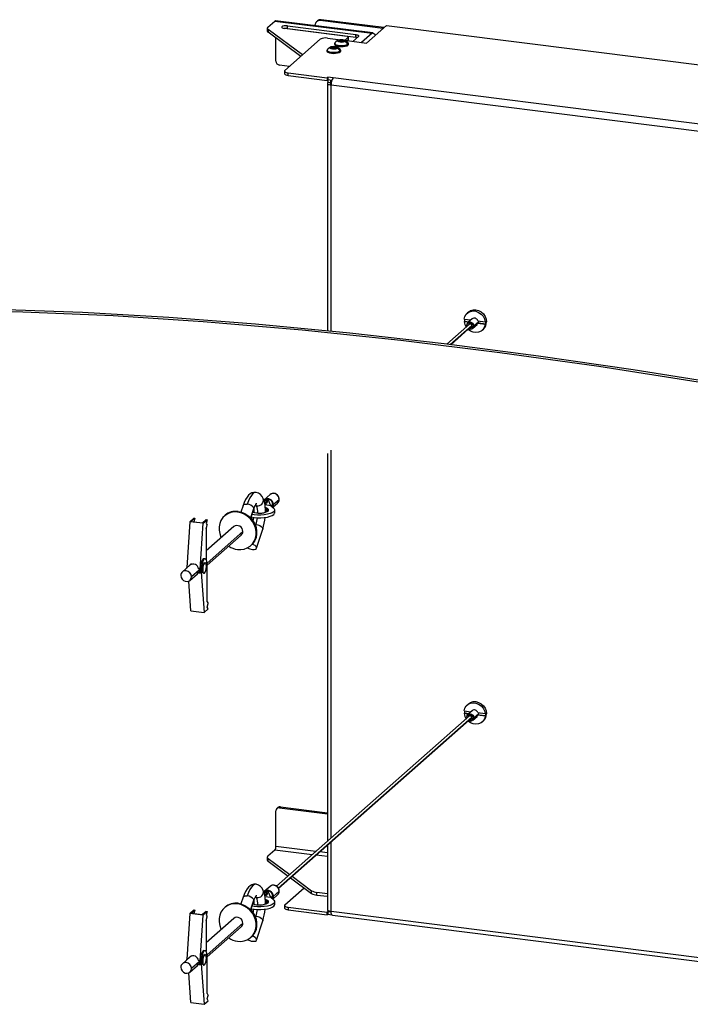
# Paper-space layout '_Dimetric' of a CAD drawing. Units: millimetres. Extents: x -1093 to 1259, y -276 to 280.
# Drawn here: x -382 to -27, y -241 to 280 of the extents above; entities that cross this region are included whole.
import ezdxf

# ---------------------------------------------------------------- set-up
doc = ezdxf.new("R2010")
doc.units = ezdxf.units.MM

psp = doc.layouts.new('_Dimetric')

# ---------------------------------------------------------------- linework, layer by layer
at = {"color": 7, "linetype": 'Continuous', "lineweight": 25}
for p, q in [((-250.97, 276.24), (-247.28, 279.49)), ((-247.28, 279.49), (-195.83, 273.01)), ((-195.46, 273.15), (-246.9, 279.64)), ((-240.63, 276.87), (-204.38, 272.3)), ((-240.63, 275.51), (-240.63, 276.87)), ((-226.06, 277.22), (-226.06, 277.01)), ((-224.71, 279.58), (-225.24, 279.12)), ((-222.73, 280.16), (-223.26, 279.7)), ((-190.05, 275.51), (-223.26, 279.7)), ((-189.52, 275.98), (-222.73, 280.16)), ((-188.18, 277.16), (-198.79, 267.81)), ((-188.18, 277.16), (251.47, 221.77)), ((-251.29, 275.65), (-251.29, 274.23)), ((-250.85, 274.96), (-250.85, 273.55)), ((-232.64, 261.52), (-250.85, 274.96)), ((-233.52, 260.75), (-250.85, 273.55)), ((-209.01, 271.28), (-242.22, 275.46)), ((-240.63, 275.51), (-204.38, 270.94)), ((-203.07, 271.33), (-206.04, 268.72)), ((-204.38, 270.94), (-204.38, 272.3)), ((-195.83, 273.01), (-201.36, 268.13)), ((-246.75, 258.27), (-246.75, 270.52)), ((-241.97, 253.29), (-223.23, 269.82)), ((-219.37, 270.4), (-212.39, 269.52)), ((-215.69, 267.38), (-215.69, 267.17)), ((-215.04, 268.4), (-215.54, 267.86)), ((-215.35, 268.1), (-215.53, 267.88)), ((-212.93, 269.24), (-213.44, 268.79)), ((-213.44, 268.79), (-212.53, 268.42)), ((-212.93, 269.24), (-211.51, 269.32)), ((-212.93, 269.24), (-212.93, 268.58)), ((-211.1, 268.49), (-212.53, 268.42)), ((-210.59, 268.94), (-211.51, 269.32)), ((-211.51, 269.32), (-211.51, 268.47)), ((-211.1, 268.49), (-210.59, 268.94)), ((-210.47, 269.28), (-198.79, 267.81)), ((-210.24, 269.25), (-208.43, 270.85)), ((-208.9, 269.08), (-208.43, 269.49)), ((-208.58, 266.74), (-208.58, 266.95)), ((-208.43, 270.85), (-208.43, 269.49)), ((-208.37, 269.61), (-208.37, 270.97)), ((-208.34, 267.17), (-208.34, 267.38)), ((-219.76, 263.8), (-219.76, 263.58)), ((-219.11, 264.81), (-219.6, 264.27)), ((-219.41, 264.52), (-219.59, 264.3)), ((-217, 265.65), (-217.51, 265.2)), ((-217.51, 265.2), (-216.59, 264.83)), ((-217, 265.65), (-215.57, 265.73)), ((-217, 265.65), (-217, 264.99)), ((-215.17, 264.91), (-216.59, 264.83)), ((-214.66, 265.36), (-215.57, 265.73)), ((-215.57, 265.73), (-215.57, 264.89)), ((-215.17, 264.91), (-214.66, 265.36)), ((-212.65, 263.15), (-212.65, 263.36)), ((-212.41, 263.58), (-212.41, 263.8)), ((-239.5, 255.47), (-244.88, 256.15)), ((-242.16, 252.94), (-242.16, 251.52)), ((-240.22, 252), (-219.65, 249.41)), ((-240.22, 250.59), (-240.22, 252)), ((-240.22, 250.59), (-219.65, 248)), ((-219.65, 249.41), (-219.29, 249.72)), ((-219.65, 249.41), (-219.65, 248)), ((-219.65, 248), (-219.29, 248.31)), ((-219.49, 246.54), (-219.49, 115.43)), ((220.35, 194.33), (-219.29, 249.72)), ((-219.29, 249.72), (-219.29, 246.89)), ((-217.19, 248.04), (-219.29, 248.31)), ((-217.89, 246.72), (-219.29, 246.89)), ((-217.89, 248.13), (-217.89, 246.36)), ((216.49, 190.92), (-217.55, 245.61)), ((-217.55, 115.24), (-217.55, 245.61)), ((-144.81, 125.42), (-145.52, 124.8)), ((-147.12, 121.7), (-143.49, 121.25)), ((-146.76, 120.6), (-147.12, 120.29)), ((-144.9, 120.01), (-147.12, 120.29)), ((-146.76, 120.6), (-144.54, 120.32)), ((-142.87, 121.8), (-145.14, 119.8)), ((-141.94, 118.06), (-139.33, 120.37)), ((-139.82, 120.78), (-135.98, 120.3)), ((-135.63, 120.61), (-135.98, 120.3)), ((-135.23, 120.21), (-135.58, 119.9)), ((-143.98, 119.15), (-156.17, 108.4)), ((-154.48, 108.18), (-143.01, 118.3)), ((-154.19, 108.14), (-142.98, 118.03)), ((-145.68, 118.54), (-145.51, 118.41)), ((-145.42, 117.88), (-145.51, 118.41)), ((-142.49, 116.8), (-140.23, 118.8)), ((-141.94, 118.06), (-142.33, 118.01)), ((-139.46, 119.68), (-139.82, 119.37)), ((-135.98, 118.89), (-139.82, 119.37)), ((-139.46, 119.68), (-135.63, 119.2)), ((-137.58, 115.8), (-136.87, 116.42)), ((-135.98, 118.89), (-135.63, 119.2)), ((-217.55, -153.15), (-217.55, 52.27)), ((-219.49, 50.56), (-219.49, -154.86)), ((-252.99, 26.01), (-252.91, 26.08)), ((-251.52, 26.18), (-252.94, 25.24)), ((-249.85, 28.79), (-252.91, 26.08)), ((-249.37, 22.9), (-250.84, 26.09)), ((-249.81, 28.82), (-249.85, 28.79)), ((-248.12, 23.48), (-245.06, 26.18)), ((-264.12, 23.04), (-265.24, 19.52)), ((-258.45, 21.77), (-260.15, 16.46)), ((-259.98, 16.28), (-258.4, 21.21)), ((-258.36, 20.88), (-258.53, 20.82)), ((-256.97, 22.9), (-257.66, 23.08)), ((-249.37, 22.9), (-252.54, 23.3)), ((-252.27, 24.09), (-251.8, 24.03)), ((-248.33, 23.38), (-249.45, 23.08)), ((-249.37, 22.9), (-247.86, 21.5)), ((-248.43, 22.03), (-245.88, 24.29)), ((-290.19, 16.31), (-292.31, 14.44)), ((-291.54, 14.56), (-289.63, 16.24)), ((-290.19, 16.31), (-289.63, 16.24)), ((-289.63, 16.24), (-290.15, 14.39)), ((-273.65, 17.79), (-274.01, 17.48)), ((-267.06, 19.5), (-266.71, 19.82)), ((-259.77, 16.95), (-258.22, 16.69)), ((-258.22, 18.11), (-259.34, 18.28)), ((-258.7, 20.27), (-258.36, 20.38)), ((-258.37, 20.42), (-258.69, 20.3)), ((-258.56, 20.72), (-258.33, 20.8)), ((-247.39, 19.19), (-247.39, 20.6)), ((-292.31, 14.44), (-293.88, -9.75)), ((-285.3, 13.56), (-292.31, 14.44)), ((-291.54, 14.56), (-285.64, 13.82)), ((-286.87, -10.64), (-285.3, 13.56)), ((-283.74, 15.5), (-285.64, 13.82)), ((-285.3, 13.56), (-283.18, 15.43)), ((-283.74, 15.5), (-283.18, 15.43)), ((-283.18, 15.43), (-283.71, 13.55)), ((-283.71, 13.55), (-283.18, 12.6)), ((-283.71, 10.72), (-283.18, 12.6)), ((-269.05, 11.85), (-283.71, -1.07)), ((-283.71, 10.72), (-283.71, -5.73)), ((-257.83, 13.03), (-257.28, 12.99)), ((-257.52, 12.25), (-257.28, 12.99)), ((-256.99, 0.37), (-253.74, 10.51)), ((-264.25, 9.25), (-283.21, -7.47)), ((-283.14, -8.58), (-265.08, 7.35)), ((-260.12, 1.73), (-259.76, 2.04)), ((-284.29, -5.28), (-284.85, -5.21)), ((-292.27, -8.63), (-296.27, -12.15)), ((-293.9, -10.06), (-293.88, -9.75)), ((-293.88, -9.75), (-293.59, -9.79)), ((-293.3, -9.54), (-293.27, -9.05)), ((-293.27, -9.05), (-292.82, -9.11)), ((-291.45, -7.9), (-292.06, -8.44)), ((-284.91, -5.53), (-285.47, -5.46)), ((-284.74, -7.42), (-284.38, -7.28)), ((-284.74, -7.42), (-284.5, -7.45)), ((-284.15, -7.31), (-284.38, -7.28)), ((-283.14, -28.01), (-283.14, -8.68)), ((-292.3, -16.65), (-288.3, -13.13)), ((-287.45, -11.21), (-291.48, -14.76)), ((-288.09, -12.94), (-287.47, -12.4)), ((-287.43, -10.57), (-287.67, -10.54)), ((-287.43, -12.08), (-287.67, -12.05)), ((-287.43, -10.57), (-286.87, -10.64)), ((-287.38, -12.77), (-287.43, -12.08)), ((-286.82, -12.84), (-287.38, -12.77)), ((-286.89, -11.42), (-286.87, -10.64)), ((-286.89, -11.79), (-286.89, -11.42)), ((-286.89, -11.78), (-286.87, -12.15)), ((-286.3, -12.23), (-286.87, -12.15)), ((-286.87, -12.15), (-286.82, -12.84)), ((-286.3, -12.23), (-284.74, -33.65)), ((-285.09, -12.89), (-284.86, -12.92)), ((-291.75, -32.77), (-292.9, -17.04)), ((-283.14, -28.01), (-282.61, -28.95)), ((-283.14, -30.84), (-282.61, -28.95)), ((-282.61, -31.78), (-283.14, -30.84)), ((-291.75, -32.77), (-284.74, -33.65)), ((-284.74, -33.65), (-282.61, -31.78)), ((-144.81, -82), (-145.52, -82.62)), ((-143.98, -88.26), (-246.41, -178.6)), ((-147.12, -85.71), (-143.49, -86.17)), ((-146.76, -86.82), (-147.12, -87.13)), ((-144.9, -87.41), (-147.12, -87.13)), ((-146.76, -86.82), (-144.54, -87.1)), ((-142.87, -85.62), (-145.14, -87.62)), ((-141.94, -89.35), (-139.33, -87.05)), ((-139.82, -86.63), (-135.98, -87.12)), ((-139.46, -87.74), (-139.82, -88.05)), ((-135.98, -88.53), (-139.82, -88.05)), ((-139.46, -87.74), (-135.63, -88.22)), ((-135.63, -86.81), (-135.98, -87.12)), ((-135.98, -88.53), (-135.63, -88.22)), ((-135.23, -87.21), (-135.58, -87.52)), ((-245.52, -179.52), (-143.01, -89.11)), ((-245.39, -179.7), (-142.98, -89.39)), ((-145.68, -88.88), (-145.51, -89.01)), ((-145.42, -89.54), (-145.51, -89.01)), ((-142.49, -90.62), (-140.23, -88.62)), ((-141.94, -89.35), (-142.33, -89.41)), ((-137.58, -91.62), (-136.87, -91)), ((-246.75, -157.51), (-246.75, -138.65)), ((-245.67, -136.92), (-246.2, -137.39)), ((-244.88, -137), (-244.35, -136.53)), ((-244.88, -137), (-219.49, -140.2)), ((-244.35, -136.53), (-219.49, -139.67)), ((-217.55, -191.86), (-217.55, -155.15)), ((-247.28, -159.39), (-250.97, -162.64)), ((-227.46, -161.89), (-247.28, -159.39)), ((-225.53, -160.18), (-246.75, -157.51)), ((-219.49, -160.94), (-223.54, -160.43)), ((-219.49, -156.86), (-219.49, -190.92)), ((-251.29, -163.23), (-251.29, -164.65)), ((-250.85, -163.92), (-239.37, -172.39)), ((-250.85, -165.33), (-250.85, -163.92)), ((-250.85, -165.33), (-240.24, -173.16)), ((-219.49, -162.89), (-225.47, -162.14)), ((-239.01, -174.07), (-227.82, -182.33)), ((-238.14, -173.3), (-227.82, -180.92)), ((-252.99, -181.41), (-252.91, -181.34)), ((-251.52, -181.24), (-252.94, -182.18)), ((-249.85, -178.63), (-252.91, -181.34)), ((-249.37, -184.51), (-250.84, -181.33)), ((-249.81, -178.6), (-249.85, -178.63)), ((-248.12, -183.94), (-245.06, -181.24)), ((-241.97, -188.41), (-231.77, -179.42)), ((-227.82, -182.33), (-227.82, -180.92)), ((-225.03, -181.79), (-219.49, -182.49)), ((-225.03, -183.21), (-225.03, -181.79)), ((-267.06, -187.91), (-266.71, -187.6)), ((-264.12, -184.38), (-265.24, -187.9)), ((-258.45, -185.65), (-260.15, -190.95)), ((-259.98, -191.14), (-258.4, -186.21)), ((-258.7, -187.15), (-258.36, -187.04)), ((-258.37, -187), (-258.69, -187.12)), ((-258.56, -186.7), (-258.33, -186.62)), ((-258.36, -186.53), (-258.53, -186.59)), ((-256.97, -184.52), (-257.66, -184.34)), ((-249.37, -184.51), (-252.54, -184.11)), ((-252.27, -183.33), (-251.8, -183.39)), ((-248.33, -184.04), (-249.45, -184.34)), ((-249.37, -184.51), (-247.86, -185.92)), ((-248.43, -185.38), (-245.88, -183.13)), ((-247.39, -188.23), (-247.39, -186.82)), ((-225.03, -183.21), (-219.49, -183.91)), ((-290.19, -191.11), (-292.31, -192.98)), ((-291.54, -192.86), (-289.63, -191.18)), ((-291.54, -192.86), (-285.64, -193.6)), ((-290.19, -191.11), (-289.63, -191.18)), ((-289.63, -191.18), (-290.15, -193.03)), ((-283.74, -191.92), (-285.64, -193.6)), ((-285.3, -193.86), (-283.18, -191.99)), ((-283.74, -191.92), (-283.18, -191.99)), ((-283.18, -191.99), (-283.71, -193.87)), ((-273.65, -189.63), (-274.01, -189.94)), ((-259.77, -190.46), (-258.22, -190.73)), ((-258.22, -189.31), (-259.34, -189.14)), ((-242.16, -188.77), (-242.16, -190.18)), ((-240.22, -189.7), (-219.65, -192.29)), ((-240.22, -189.7), (-240.22, -191.12)), ((-240.22, -191.12), (-219.65, -193.71)), ((-219.65, -192.29), (-219.29, -191.98)), ((-219.65, -193.71), (-219.65, -192.29)), ((-219.29, -191.28), (-219.29, -193.4)), ((-219.29, -191.98), (-217.54, -192.2)), ((-217.89, -192.16), (-217.89, -191.81)), ((-217.55, -191.86), (-217.89, -192.16)), ((16.01, -221.28), (-217.55, -191.86)), ((-292.31, -192.98), (-293.88, -217.17)), ((-285.3, -193.86), (-292.31, -192.98)), ((-286.87, -218.06), (-285.3, -193.86)), ((-283.71, -193.87), (-283.18, -194.82)), ((-283.71, -196.7), (-283.18, -194.82)), ((-269.05, -195.56), (-283.71, -208.49)), ((-283.71, -196.7), (-283.71, -213.15)), ((-257.83, -194.39), (-257.28, -194.42)), ((-257.52, -195.16), (-257.28, -194.42)), ((-256.99, -207.04), (-253.74, -196.91)), ((-219.65, -193.71), (-219.29, -193.4)), ((-219.29, -193.4), (-217.19, -193.66)), ((-216.86, -193.9), (13.34, -222.9)), ((-264.25, -198.17), (-283.21, -214.88)), ((-283.14, -216), (-265.08, -200.06)), ((-260.12, -205.69), (-259.76, -205.38)), ((-284.91, -212.94), (-285.47, -212.87)), ((-284.29, -212.7), (-284.85, -212.63)), ((-292.27, -216.05), (-296.27, -219.57)), ((-293.9, -217.48), (-293.88, -217.17)), ((-293.88, -217.17), (-293.59, -217.21)), ((-293.3, -216.95), (-293.27, -216.47)), ((-293.27, -216.47), (-292.82, -216.53)), ((-291.45, -215.32), (-292.06, -215.86)), ((-287.45, -218.63), (-291.48, -222.18)), ((-287.43, -217.99), (-287.67, -217.95)), ((-287.43, -217.99), (-286.87, -218.06)), ((-286.89, -218.84), (-286.87, -218.06)), ((-286.89, -219.21), (-286.89, -218.84)), ((-284.74, -214.84), (-284.38, -214.7)), ((-284.74, -214.84), (-284.5, -214.86)), ((-284.15, -214.73), (-284.38, -214.7)), ((-283.14, -235.43), (-283.14, -216.1)), ((-292.3, -224.07), (-288.3, -220.55)), ((-288.09, -220.36), (-287.47, -219.82)), ((-287.43, -219.5), (-287.67, -219.47)), ((-287.38, -220.18), (-287.43, -219.5)), ((-286.82, -220.25), (-287.38, -220.18)), ((-286.89, -219.2), (-286.87, -219.57)), ((-286.3, -219.64), (-286.87, -219.57)), ((-286.87, -219.57), (-286.82, -220.25)), ((-286.3, -219.64), (-284.74, -241.07)), ((-285.09, -220.31), (-284.86, -220.34)), ((-291.75, -240.19), (-292.9, -224.46)), ((-284.74, -241.07), (-282.61, -239.2)), ((-283.14, -235.43), (-282.61, -236.37)), ((-283.14, -238.25), (-282.61, -236.37)), ((-282.61, -239.2), (-283.14, -238.25)), ((-291.75, -240.19), (-284.74, -241.07))]:
    psp.add_line(p, q, dxfattribs=at)
at = {"color": 7, "linetype": 'Continuous', "lineweight": 25, "flags": 128}
for points in [[(-246.9, 279.64), (-247.07, 279.62), (-247.28, 279.49)], [(-240.63, 276.87), (-241.49, 276.92), (-242.35, 276.85), (-243.06, 276.68), (-243.53, 276.43), (-243.67, 276.14), (-243.47, 275.86), (-242.96, 275.62), (-242.22, 275.46)], [(-250.97, 276.24), (-251.12, 276.08), (-251.22, 275.92), (-251.28, 275.76), (-251.29, 275.59), (-251.25, 275.43), (-251.16, 275.27), (-251.03, 275.11), (-250.85, 274.96)], [(-208.43, 270.85), (-208.38, 270.91), (-208.37, 270.98), (-208.39, 271.04), (-208.45, 271.11), (-208.55, 271.16), (-208.68, 271.21), (-208.84, 271.25), (-209.01, 271.28)], [(-204.38, 272.3), (-203.99, 272.24), (-203.64, 272.15), (-203.35, 272.04), (-203.13, 271.91), (-202.98, 271.77), (-202.93, 271.62), (-202.96, 271.48), (-203.07, 271.33)], [(-195.06, 272.8), (-195.08, 272.84), (-195.24, 273.05), (-195.43, 273.15), (-195.62, 273.13), (-195.83, 273.01)], [(-214.21, 265.04), (-214.08, 265.3), (-214.26, 265.55), (-214.71, 265.77), (-215.38, 265.9), (-216.15, 265.95), (-216.91, 265.89), (-217.54, 265.74), (-217.95, 265.52)], [(-215.32, 268.13), (-215.56, 267.85), (-215.69, 267.38)], [(-215.69, 267.38), (-215.56, 267.06), (-215.09, 266.71), (-214.32, 266.43), (-213.32, 266.24), (-212.19, 266.16), (-211.05, 266.2), (-210, 266.36), (-209.15, 266.62), (-208.58, 266.95)], [(-215.69, 267.17), (-215.56, 266.85), (-215.09, 266.5), (-214.32, 266.21), (-213.32, 266.02), (-212.19, 265.95), (-211.05, 265.99), (-210, 266.14), (-209.15, 266.4), (-208.58, 266.74)], [(-215.53, 267.88), (-215.58, 267.7), (-215.38, 267.29), (-214.77, 266.93), (-213.84, 266.66), (-212.68, 266.52), (-211.44, 266.51), (-210.28, 266.65), (-209.32, 266.91), (-208.69, 267.26)], [(-213.48, 269.32), (-214.28, 268.95), (-215.04, 268.4)], [(-210.15, 268.63), (-210.56, 268.41), (-211.2, 268.26), (-211.96, 268.2), (-212.73, 268.24), (-213.39, 268.38), (-213.84, 268.59), (-214.02, 268.84), (-213.89, 269.1)], [(-210.15, 268.63), (-210.02, 268.89), (-210.2, 269.14), (-210.65, 269.35), (-211.31, 269.49), (-212.08, 269.53), (-212.84, 269.47), (-213.48, 269.32), (-213.89, 269.1)], [(-208.61, 268.03), (-209.63, 268.87), (-210.57, 269.32)], [(-208.35, 267.38), (-208.34, 267.39), (-208.5, 267.88), (-208.71, 268.09)], [(-208.69, 267.26), (-208.46, 267.67), (-208.62, 268.04)], [(-208.62, 268.04), (-208.66, 268.07), (-208.67, 268.08)], [(-208.58, 266.95), (-208.35, 267.32), (-208.34, 267.38)], [(-208.58, 266.74), (-208.35, 267.11), (-208.34, 267.17)], [(-208.37, 269.61), (-208.38, 269.55), (-208.43, 269.49)], [(-203.68, 270.8), (-203.99, 270.88), (-204.38, 270.94)], [(-219.38, 264.54), (-219.63, 264.26), (-219.76, 263.8)], [(-219.76, 263.8), (-219.63, 263.47), (-219.16, 263.12), (-218.38, 262.84), (-217.38, 262.65), (-216.26, 262.57), (-215.11, 262.61), (-214.07, 262.77), (-213.22, 263.03), (-212.65, 263.36)], [(-219.76, 263.58), (-219.63, 263.26), (-219.16, 262.91), (-218.38, 262.63), (-217.38, 262.44), (-216.26, 262.36), (-215.11, 262.4), (-214.07, 262.56), (-213.22, 262.82), (-212.65, 263.15)], [(-219.59, 264.3), (-219.64, 264.11), (-219.44, 263.7), (-218.84, 263.34), (-217.9, 263.08), (-216.75, 262.93), (-215.51, 262.92), (-214.34, 263.06), (-213.39, 263.32), (-212.75, 263.68)], [(-217.55, 265.74), (-218.34, 265.36), (-219.11, 264.81)], [(-214.21, 265.04), (-214.63, 264.82), (-215.26, 264.67), (-216.02, 264.61), (-216.79, 264.66), (-217.45, 264.79), (-217.91, 265.01), (-218.08, 265.26), (-217.95, 265.52)], [(-212.68, 264.44), (-213.7, 265.29), (-214.63, 265.74)], [(-212.41, 263.79), (-212.41, 263.8), (-212.57, 264.3), (-212.77, 264.51)], [(-212.75, 263.68), (-212.52, 264.08), (-212.69, 264.45)], [(-212.69, 264.45), (-212.72, 264.49), (-212.73, 264.5)], [(-212.65, 263.36), (-212.41, 263.74), (-212.41, 263.79)], [(-212.65, 263.15), (-212.41, 263.53), (-212.41, 263.58)], [(-241.97, 253.29), (-242.12, 253.1), (-242.16, 252.91), (-242.09, 252.71), (-241.9, 252.53), (-241.61, 252.36), (-241.22, 252.21), (-240.75, 252.09), (-240.22, 252)], [(-240.22, 250.59), (-240.75, 250.68), (-241.22, 250.8), (-241.61, 250.94), (-241.9, 251.11), (-242.09, 251.3), (-242.16, 251.49), (-242.16, 251.52)], [(-219.29, 246.89), (-219.45, 246.71), (-219.48, 246.51), (-219.41, 246.32), (-219.22, 246.13), (-218.93, 245.96), (-218.54, 245.81), (-218.07, 245.69), (-217.55, 245.61)], [(-217.89, 246.72), (-217.97, 246.62), (-217.99, 246.53), (-217.95, 246.43), (-217.85, 246.34), (-217.71, 246.25), (-217.53, 246.18)], [(114.22, 64.02), (82.01, 70.16), (29.42, 79.55), (-23.15, 88.36), (-75.68, 96.5), (-128.16, 103.85), (-180.57, 110.33), (-232.91, 115.85), (-285.17, 120.31), (-332.98, 123.39), (-380.7, 125.42), (-428.31, 126.31)], [(115.18, 64.87), (92.31, 69.25), (42.36, 78.29), (-7.61, 86.82), (-57.6, 94.77), (-107.61, 102.06), (-157.62, 108.59), (-207.63, 114.29), (-257.61, 119.08), (-303.39, 122.58), (-349.11, 125.17), (-394.76, 126.77)], [(-147.12, 121.7), (-146.74, 123.09), (-146.01, 124.29), (-144.98, 125.21), (-143.71, 125.79), (-142.28, 126), (-140.81, 125.81), (-139.39, 125.25), (-138.12, 124.34), (-137.08, 123.16), (-136.35, 121.78), (-135.98, 120.3)], [(-144.81, 125.42), (-143.65, 126.17), (-142.3, 126.57), (-140.84, 126.58), (-139.39, 126.2), (-138.04, 125.46), (-136.87, 124.42), (-135.98, 123.14), (-135.42, 121.7), (-135.23, 120.21)], [(-145.68, 118.54), (-145.54, 119.24), (-145.14, 119.8), (-144.53, 120.13), (-143.81, 120.19), (-143.1, 119.95), (-142.49, 119.47), (-142.08, 118.8), (-141.94, 118.06)], [(-145.53, 117.78), (-145.54, 117.8), (-145.68, 118.54)], [(-145.51, 118.41), (-145.39, 119), (-145.04, 119.48), (-144.53, 119.76), (-143.92, 119.81), (-143.31, 119.61), (-142.79, 119.2), (-142.45, 118.63), (-142.33, 118.01)], [(-135.98, 118.89), (-136.35, 117.5), (-137.08, 116.31), (-138.12, 115.38), (-139.39, 114.8), (-140.81, 114.59), (-142.28, 114.78), (-143.71, 115.34), (-144.98, 116.25), (-144.99, 116.26)], [(-142.98, 118.09), (-143.05, 118.46), (-143.26, 118.79), (-143.56, 119.03), (-143.92, 119.15), (-144.28, 119.12), (-144.58, 118.96), (-144.78, 118.68), (-144.85, 118.38)], [(-140.23, 118.8), (-140.1, 118.93), (-139.82, 119.37)], [(-257.24, 29.91), (-257.27, 29.92), (-258.41, 29.91), (-259.44, 29.62), (-260.36, 29.12), (-261.21, 28.41), (-262.03, 27.44), (-262.85, 26.12), (-263.59, 24.51), (-264.12, 23.04)], [(-257.26, 29.92), (-257.33, 29.93), (-258.12, 29.8), (-258.93, 29.27), (-259.74, 28.36), (-260.53, 27.1), (-261.27, 25.53), (-261.94, 23.69)], [(-253.14, 25.83), (-253.12, 25.85), (-252.38, 26.38), (-251.48, 26.6), (-250.51, 26.48), (-249.6, 26.03), (-248.86, 25.31), (-248.38, 24.41), (-248.21, 23.43)], [(-248.33, 23.38), (-248.5, 24.34), (-248.97, 25.22), (-249.69, 25.93), (-250.58, 26.36), (-251.52, 26.48), (-252.41, 26.27), (-253.1, 25.78)], [(-252.27, 24.09), (-251.89, 25.17), (-251.52, 26.18)], [(-250.84, 26.09), (-251.4, 24.86), (-251.8, 24.03)], [(-251.18, 26.15), (-251.37, 26.17), (-251.52, 26.18)], [(-250.84, 26.09), (-251.03, 26.12), (-251.18, 26.15)], [(-264.12, 23.04), (-264.11, 23.05), (-263.97, 23.29), (-263.73, 23.48), (-263.38, 23.62), (-262.96, 23.71), (-262.47, 23.73), (-261.94, 23.69)], [(-258.45, 21.77), (-258.37, 21.47), (-258.4, 21.21)], [(-258.4, 21.21), (-258.18, 21.87), (-257.74, 22.91), (-257.38, 23.6), (-257.1, 24.02), (-256.95, 24.18), (-256.97, 24.17)], [(-247.86, 21.5), (-247.45, 20.91), (-247.44, 20.3), (-247.85, 19.71), (-248.65, 19.17), (-249.79, 18.7), (-251.22, 18.33), (-252.87, 18.07), (-254.65, 17.95), (-256.46, 17.96), (-258.22, 18.11)], [(-256.97, 22.9), (-257.32, 23.52), (-257.41, 23.62)], [(-250.9, 20.04), (-250.61, 20.48), (-250.7, 20.93), (-251.17, 21.36), (-251.98, 21.73), (-252.36, 21.84)], [(-252.35, 21.42), (-251.8, 21.2), (-251.24, 20.79), (-251.09, 20.34), (-251.37, 19.9)], [(-248.61, 22.2), (-248.5, 22.46), (-248.33, 23.38)], [(-248.21, 23.43), (-248.38, 22.49), (-248.54, 22.13)], [(-248.12, 23.48), (-248.29, 22.53), (-248.51, 22.1)], [(-267.06, 19.5), (-268.87, 19.56), (-270.61, 19.28), (-272.23, 18.67), (-273.68, 17.75), (-274.9, 16.56), (-275.85, 15.12), (-276.51, 13.5), (-276.84, 11.75), (-276.84, 9.92), (-276.51, 8.09), (-275.85, 6.3), (-275.7, 5.98)], [(-267.06, -0.29), (-265.26, -0.35), (-263.51, -0.07), (-261.89, 0.54), (-260.44, 1.46), (-259.22, 2.65), (-258.27, 4.08), (-257.61, 5.71), (-257.28, 7.46), (-257.28, 9.29), (-257.61, 11.12), (-258.27, 12.91), (-259.22, 14.58), (-260.44, 16.09), (-261.89, 17.37), (-263.51, 18.39), (-265.26, 19.11), (-267.06, 19.5)], [(-266.71, 19.82), (-264.9, 19.42), (-263.16, 18.7), (-261.54, 17.68), (-260.09, 16.4), (-258.87, 14.89), (-257.92, 13.22), (-257.26, 11.44), (-256.93, 9.6), (-256.93, 7.77), (-257.26, 6.02), (-257.92, 4.4), (-258.87, 2.96), (-259.76, 2.04)], [(-258.64, 20.46), (-258.63, 20.46), (-258.34, 20.57)], [(-258.22, 16.69), (-256.46, 16.54), (-254.65, 16.53), (-252.87, 16.66), (-251.22, 16.91), (-249.79, 17.28), (-248.65, 17.75), (-247.85, 18.3), (-247.44, 18.89), (-247.39, 19.19)], [(-252.3, 20.34), (-252.18, 20.3), (-251.65, 20.09)], [(-251.37, 19.89), (-251.8, 20.17), (-252.28, 20.37)], [(-251.3, 19.96), (-251.3, 19.97), (-251.37, 19.9)], [(-257.28, 12.99), (-256.28, 12.78), (-255.32, 12.4), (-254.51, 11.9), (-253.95, 11.35), (-253.72, 10.81), (-253.74, 10.51)], [(-259.17, -0.28), (-258.25, -0.3), (-257.52, -0.14), (-257.08, 0.2), (-256.97, 0.67), (-257.2, 1.21), (-257.76, 1.77), (-258.57, 2.26), (-259.24, 2.54)], [(-285.09, -12.89), (-285.12, -12.89), (-285.44, -12.59), (-285.66, -11.92), (-285.74, -10.97), (-285.66, -9.88), (-285.44, -8.82), (-285.12, -7.96), (-284.74, -7.42)], [(-284.5, -7.45), (-284.88, -7.99), (-285.21, -8.85), (-285.43, -9.91), (-285.5, -11), (-285.43, -11.95), (-285.21, -12.62), (-284.88, -12.91), (-284.5, -12.78)], [(-283.66, -5.8), (-283.79, -5.61), (-283.93, -5.45), (-284.08, -5.35), (-284.24, -5.29), (-284.4, -5.28), (-284.57, -5.31), (-284.74, -5.4), (-284.91, -5.53)], [(-284.5, -12.78), (-284.12, -12.24), (-283.79, -11.38), (-283.58, -10.32), (-283.5, -9.23), (-283.58, -8.28), (-283.79, -7.6), (-284.12, -7.31), (-284.5, -7.45)], [(-297.09, -14.05), (-296.92, -15.04), (-296.43, -15.95), (-295.69, -16.68), (-294.77, -17.13), (-293.8, -17.25), (-292.88, -17.03), (-292.13, -16.49), (-291.65, -15.7), (-291.48, -14.76)], [(-287.43, -11.77), (-287.57, -11.93), (-287.67, -12.05)], [(-147.12, -85.71), (-146.74, -84.33), (-146.01, -83.13), (-144.98, -82.21), (-143.71, -81.63), (-142.28, -81.42), (-140.81, -81.61), (-139.39, -82.17), (-138.12, -83.08), (-137.08, -84.26), (-136.35, -85.64), (-135.98, -87.12)], [(-144.81, -82), (-143.65, -81.25), (-142.3, -80.85), (-140.84, -80.84), (-139.39, -81.22), (-138.04, -81.95), (-136.87, -83), (-135.98, -84.28), (-135.42, -85.72), (-135.23, -87.21)], [(-145.68, -88.88), (-145.54, -88.18), (-145.14, -87.62), (-144.53, -87.29), (-143.81, -87.23), (-143.1, -87.47), (-142.49, -87.95), (-142.08, -88.61), (-141.94, -89.35)], [(-145.51, -89.01), (-145.39, -88.41), (-145.04, -87.94), (-144.53, -87.65), (-143.92, -87.61), (-143.31, -87.81), (-142.79, -88.22), (-142.45, -88.78), (-142.33, -89.41)], [(-135.98, -88.53), (-136.35, -89.92), (-137.08, -91.11), (-138.12, -92.03), (-139.39, -92.62), (-140.81, -92.82), (-142.28, -92.64), (-143.71, -92.07), (-144.98, -91.17), (-144.99, -91.16)], [(-142.98, -89.33), (-143.05, -88.96), (-143.26, -88.63), (-143.56, -88.39), (-143.92, -88.27), (-144.28, -88.3), (-144.58, -88.46), (-144.78, -88.74), (-144.85, -89.04)], [(-140.23, -88.62), (-140.1, -88.49), (-139.82, -88.05)], [(-145.53, -89.64), (-145.54, -89.62), (-145.68, -88.88)], [(-250.97, -162.64), (-251.12, -162.8), (-251.22, -162.96), (-251.28, -163.12), (-251.29, -163.28), (-251.25, -163.45), (-251.16, -163.61), (-251.03, -163.76), (-250.85, -163.92)], [(-257.24, -177.51), (-257.27, -177.5), (-258.41, -177.51), (-259.44, -177.8), (-260.36, -178.3), (-261.21, -179), (-262.03, -179.98), (-262.85, -181.3), (-263.59, -182.91), (-264.12, -184.38)], [(-257.26, -177.5), (-257.33, -177.49), (-258.12, -177.62), (-258.93, -178.15), (-259.74, -179.06), (-260.53, -180.32), (-261.27, -181.89), (-261.94, -183.73)], [(-253.14, -181.59), (-253.12, -181.57), (-252.38, -181.04), (-251.48, -180.82), (-250.51, -180.94), (-249.6, -181.39), (-248.86, -182.11), (-248.38, -183.01), (-248.21, -183.99)], [(-248.33, -184.04), (-248.5, -183.08), (-248.97, -182.2), (-249.69, -181.49), (-250.58, -181.06), (-251.52, -180.94), (-252.41, -181.15), (-253.1, -181.64)], [(-252.27, -183.33), (-251.89, -182.24), (-251.52, -181.24)], [(-250.84, -181.33), (-251.4, -182.55), (-251.8, -183.39)], [(-251.18, -181.27), (-251.37, -181.25), (-251.52, -181.24)], [(-250.84, -181.33), (-251.03, -181.29), (-251.18, -181.27)], [(-266.71, -187.6), (-264.9, -188), (-263.16, -188.72), (-261.54, -189.74), (-260.09, -191.02), (-258.87, -192.52), (-257.92, -194.2), (-257.26, -195.98), (-256.93, -197.82), (-256.93, -199.65), (-257.26, -201.4), (-257.92, -203.02), (-258.87, -204.45), (-259.76, -205.38)], [(-264.12, -184.38), (-264.11, -184.37), (-263.97, -184.13), (-263.73, -183.94), (-263.38, -183.8), (-262.96, -183.71), (-262.47, -183.69), (-261.94, -183.73)], [(-258.64, -186.96), (-258.63, -186.96), (-258.34, -186.85)], [(-258.45, -185.65), (-258.37, -185.95), (-258.4, -186.21)], [(-258.4, -186.21), (-258.18, -185.55), (-257.74, -184.51), (-257.38, -183.81), (-257.1, -183.4), (-256.95, -183.23), (-256.97, -183.24)], [(-247.86, -185.92), (-247.45, -186.51), (-247.44, -187.11), (-247.85, -187.7), (-248.65, -188.25), (-249.79, -188.72), (-251.22, -189.09), (-252.87, -189.35), (-254.65, -189.47), (-256.46, -189.46), (-258.22, -189.31)], [(-256.97, -184.52), (-257.32, -183.9), (-257.41, -183.8)], [(-250.9, -187.38), (-250.61, -186.94), (-250.7, -186.48), (-251.17, -186.06), (-251.98, -185.69), (-252.36, -185.58)], [(-252.35, -185.99), (-251.8, -186.22), (-251.24, -186.63), (-251.09, -187.08), (-251.37, -187.52)], [(-252.3, -187.08), (-252.18, -187.12), (-251.65, -187.33)], [(-251.37, -187.52), (-251.8, -187.25), (-252.28, -187.05)], [(-251.3, -187.45), (-251.3, -187.45), (-251.37, -187.52)], [(-248.61, -185.22), (-248.5, -184.95), (-248.33, -184.04)], [(-248.21, -183.99), (-248.38, -184.93), (-248.54, -185.28)], [(-248.12, -183.94), (-248.29, -184.88), (-248.51, -185.32)], [(-267.06, -187.91), (-268.87, -187.86), (-270.61, -188.14), (-272.23, -188.75), (-273.68, -189.66), (-274.9, -190.86), (-275.85, -192.29), (-276.51, -193.91), (-276.84, -195.67), (-276.84, -197.49), (-276.51, -199.33), (-275.85, -201.12), (-275.7, -201.43)], [(-267.06, -207.71), (-265.26, -207.77), (-263.51, -207.49), (-261.89, -206.88), (-260.44, -205.96), (-259.22, -204.77), (-258.27, -203.33), (-257.61, -201.71), (-257.28, -199.96), (-257.28, -198.13), (-257.61, -196.29), (-258.27, -194.51), (-259.22, -192.84), (-260.44, -191.33), (-261.89, -190.05), (-263.51, -189.03), (-265.26, -188.31), (-267.06, -187.91)], [(-258.22, -190.73), (-256.46, -190.87), (-254.65, -190.89), (-252.87, -190.76), (-251.22, -190.51), (-249.79, -190.13), (-248.65, -189.66), (-247.85, -189.12), (-247.44, -188.53), (-247.39, -188.23)], [(-241.97, -188.41), (-242.12, -188.6), (-242.16, -188.8), (-242.09, -188.99), (-241.9, -189.18), (-241.61, -189.35), (-241.22, -189.5), (-240.75, -189.62), (-240.22, -189.7)], [(-240.22, -191.12), (-240.75, -191.03), (-241.22, -190.91), (-241.61, -190.76), (-241.9, -190.59), (-242.09, -190.41), (-242.16, -190.21), (-242.16, -190.18)], [(-219.49, -190.92), (-219.48, -190.95), (-219.41, -191.15), (-219.22, -191.33), (-218.93, -191.5), (-218.54, -191.65), (-218.07, -191.77), (-217.55, -191.86)], [(-216.86, -193.9), (-216.89, -193.89), (-217.08, -193.79), (-217.24, -193.58), (-217.37, -193.27), (-217.47, -192.87), (-217.53, -192.39), (-217.55, -191.86)], [(-257.28, -194.42), (-256.28, -194.64), (-255.32, -195.02), (-254.51, -195.51), (-253.95, -196.07), (-253.72, -196.61), (-253.74, -196.91)], [(-259.17, -207.69), (-258.25, -207.72), (-257.52, -207.56), (-257.08, -207.22), (-256.97, -206.75), (-257.2, -206.21), (-257.76, -205.65), (-258.57, -205.16), (-259.24, -204.87)], [(-283.66, -213.22), (-283.79, -213.02), (-283.93, -212.87), (-284.08, -212.77), (-284.24, -212.71), (-284.4, -212.69), (-284.57, -212.73), (-284.74, -212.81), (-284.91, -212.94)], [(-285.09, -220.31), (-285.12, -220.3), (-285.44, -220.01), (-285.66, -219.34), (-285.74, -218.38), (-285.66, -217.3), (-285.44, -216.24), (-285.12, -215.38), (-284.74, -214.84)], [(-284.5, -214.86), (-284.88, -215.41), (-285.21, -216.27), (-285.43, -217.33), (-285.5, -218.41), (-285.43, -219.37), (-285.21, -220.04), (-284.88, -220.33), (-284.5, -220.2)], [(-284.5, -220.2), (-284.12, -219.66), (-283.79, -218.79), (-283.58, -217.74), (-283.5, -216.65), (-283.58, -215.7), (-283.79, -215.02), (-284.12, -214.73), (-284.5, -214.86)], [(-297.09, -221.47), (-296.92, -222.46), (-296.43, -223.37), (-295.69, -224.1), (-294.77, -224.55), (-293.8, -224.67), (-292.88, -224.45), (-292.13, -223.91), (-291.65, -223.12), (-291.48, -222.18)], [(-287.43, -219.19), (-287.57, -219.35), (-287.67, -219.47)]]:
    psp.add_lwpolyline(points, dxfattribs=at)
at = {"color": 7, "linetype": 'Continuous', "lineweight": 25}
for centre, radius, start, end in [((-223.62, 277.28), 2.44, 81.3986, 181.4206), ((-223.08, 277.69), 2.5, 81.8416, 130.6612), ((-250.42, 274.31), 0.872, 184.9583, 240.7465), ((-241.42, 269.21), 6.35, 82.8146, 98.6016), ((-196.27, 269.84), 3.2, 43.9457, 82.0953), ((-220.47, 264.6), 5.91, 79.2261, 117.8883), ((-212.45, 265.44), 3.94, 111.4188, 131.3231), ((-213.21, 263.9), 5.63, 36.6249, 57.0792), ((-208.74, 266.73), 0.163, 261.3986, 1.4206), ((-209.11, 266.94), 0.53, 0.631, 37.1224), ((-216.52, 261.85), 3.94, 111.4188, 131.3231), ((-217.27, 260.32), 5.63, 36.6249, 57.0792), ((-212.81, 263.15), 0.163, 261.3986, 1.4206), ((-213.18, 263.36), 0.53, 0.631, 37.1224), ((-244.57, 258.31), 2.18, 181.0587, 261.7605), ((-211.65, 245.98), 5.91, 144.9309, 183.5931), ((-140.66, 121.14), 6.51, 187.4835, 215.201), ((-141.17, 121.31), 5.64, 176.4522, 180.007), ((-140.97, 121.32), 5.84, 180.0271, 187.0422), ((-141.69, 120.23), 1.96, 16.4587, 126.9302), ((-141.1, 120.36), 1.77, 337.3465, 0.2665), ((-141.29, 120.37), 1.97, 0.0609, 10.4534), ((-140.23, 120.13), 5, 312.1483, 0.9874), ((-141.42, 119.9), 5.84, 0.0271, 7.0422), ((-141.15, 119.9), 5.57, 352.7908, 0.0284), ((-143.64, 118.1), 1.7, 237.9686, 358.8969), ((-143.75, 118.01), 1.43, 241.6084, 359.9241), ((-143.79, 118.07), 0.812, 265.3855, 1.5045), ((-258.16, 24.95), 5.05, 19.4819, 79.4261), ((-256.37, 25.9), 3.06, 258.8639, 13.8257), ((-269.36, 20.55), 17.08, 356.1817, 20.8807), ((-251.18, 23.56), 3.06, 358.4441, 124.5099), ((-248.08, 26.33), 3.03, 357.1763, 124.6768), ((-248.01, 26.8), 2.66, 31.8573, 131.619), ((-247.32, 26.14), 2.32, 306.4891, 3.0369), ((-247.53, 26.13), 2.47, 311.887, 1.2486), ((-247.85, 26.3), 2.84, 359.2749, 42.2261), ((-245.12, 26.27), 0.112, 306.4817, 356.1316), ((-262.22, 19.05), 4.65, 35.8458, 86.5183), ((-271.37, 20.13), 13.07, 356.6777, 5.7306), ((-266.97, 19.37), 10.61, 358.0658, 19.4547), ((-252.19, 22.9), 1.19, 82.7491, 94.1947), ((-252.2, 22.81), 1.28, 71.8524, 82.7541), ((-248.54, 24.16), 0.801, 284.7846, 294.2954), ((-248.35, 23.76), 0.36, 293.7509, 309.9742), ((-267.95, 11.17), 8.74, 81.7904, 130.7124), ((-255.53, 29.33), 10.38, 250.8111, 296.4755), ((-255.49, 28.02), 9.11, 247.86, 296.9118), ((-274.19, 18.27), 15.75, 346.6255, 354.4458), ((-276.17, 18.89), 19.79, 342.6732, 353.2122), ((-282.21, 19.5), 29.85, 342.476, 354.6825), ((-252.64, 19.31), 1.47, 24.4682, 76.1919), ((-252.8, 18.69), 1.9, 39.9711, 74.4832), ((-252.59, 19.49), 1.38, 19.8848, 76.4128), ((-250.99, 19.46), 0.584, 81.8416, 130.6612), ((-267.31, 9.33), 3.06, 358.4441, 124.5099), ((-266.73, 9.2), 2.47, 311.887, 1.2486), ((-265.62, 10.5), 10.89, 235.8712, 262.4138), ((-258.4, 5.79), 6.12, 237.4222, 262.7799), ((-284.89, -6.01), 0.801, 86.7544, 136.332), ((-290.49, -10.85), 2.84, 6.3096, 128.6768), ((-272.13, -11.41), 14.77, 168.3108, 174.0148), ((-278.37, -9.82), 8.34, 148.4197, 170.2772), ((-272.37, -11.37), 13.96, 168.0683, 183.4976), ((-277.8, -9.9), 8.34, 148.4197, 170.2772), ((-289.5, -8.34), 6.37, 356.9298, 23.4766), ((-294.65, -13.99), 2.44, 81.3986, 181.4206), ((-294.75, -14.82), 3.28, 1.0587, 81.7605), ((-289.27, -11.82), 1.62, 306.4626, 351.7312), ((-274.22, -11.44), 13.23, 176.2176, 181.21), ((-276.26, -11.47), 11.2, 181.2842, 183.2221), ((-140.66, -86.28), 6.51, 187.4835, 215.201), ((-141.17, -86.1), 5.64, 176.4522, 180.007), ((-140.97, -86.1), 5.84, 180.0271, 187.0422), ((-141.69, -87.19), 1.96, 16.4587, 126.9302), ((-141.1, -87.05), 1.77, 337.3465, 0.2665), ((-141.29, -87.05), 1.97, 0.0609, 10.4534), ((-140.23, -87.29), 5, 312.1483, 0.9874), ((-141.42, -87.52), 5.84, 0.0271, 7.0422), ((-141.15, -87.52), 5.57, 352.7908, 0.0284), ((-143.64, -89.32), 1.7, 237.9686, 358.8969), ((-143.75, -89.41), 1.43, 241.6084, 359.9241), ((-143.79, -89.35), 0.812, 265.3855, 1.5045), ((-245.12, -138.61), 1.63, 81.3986, 181.4206), ((-244.58, -138.18), 1.67, 81.8416, 130.6612), ((-249.7, -157.69), 2.95, 324.9309, 3.5931), ((-250.42, -164.57), 0.872, 184.9583, 240.7465), ((-258.16, -182.47), 5.05, 19.4819, 79.4261), ((-256.37, -181.51), 3.06, 258.8639, 13.8257), ((-269.36, -186.87), 17.08, 356.1817, 20.8807), ((-251.18, -183.86), 3.06, 358.4441, 124.5099), ((-248.08, -181.09), 3.03, 357.1763, 124.6768), ((-248.01, -180.62), 2.66, 31.8573, 131.619), ((-247.32, -181.28), 2.32, 306.4891, 3.0369), ((-247.53, -181.29), 2.47, 311.887, 1.2486), ((-247.85, -181.12), 2.84, 359.2749, 42.2261), ((-245.12, -181.15), 0.112, 306.4817, 356.1316), ((-224.58, -175.44), 6.37, 239.3426, 265.8895), ((-224.58, -176.86), 6.37, 239.3426, 265.8895), ((-267.95, -196.25), 8.74, 81.7904, 130.7124), ((-262.22, -188.37), 4.65, 35.8458, 86.5183), ((-255.53, -178.09), 10.38, 250.8111, 296.4755), ((-255.49, -179.4), 9.11, 247.86, 296.9118), ((-271.07, -187.29), 12.77, 356.5943, 5.449), ((-266.97, -188.05), 10.61, 358.0658, 19.4547), ((-252.64, -188.11), 1.47, 24.4682, 76.1919), ((-252.71, -188.55), 1.7, 32.6817, 75.8437), ((-252.19, -184.52), 1.19, 82.7491, 94.1947), ((-252.59, -187.93), 1.38, 19.8848, 76.4128), ((-252.2, -184.61), 1.28, 71.8524, 82.7541), ((-250.99, -187.96), 0.584, 81.8416, 130.6612), ((-248.54, -183.26), 0.801, 284.7846, 294.2954), ((-248.35, -183.66), 0.36, 293.7509, 309.9742), ((-274.64, -189.07), 16.21, 346.7169, 354.7134), ((-276.17, -188.53), 19.79, 342.6732, 353.2122), ((-282.21, -187.92), 29.85, 342.476, 354.6825), ((-267.31, -198.08), 3.06, 358.4441, 124.5099), ((-266.73, -198.22), 2.47, 311.887, 1.2486), ((-265.62, -196.92), 10.89, 235.8712, 262.4138), ((-258.4, -201.62), 6.12, 237.4222, 262.7799), ((-278.37, -217.24), 8.34, 148.4197, 170.2772), ((-277.8, -217.31), 8.34, 148.4197, 170.2772), ((-284.89, -213.43), 0.801, 86.7544, 136.332), ((-289.5, -215.76), 6.37, 356.9298, 23.4766), ((-290.49, -218.27), 2.84, 6.3096, 128.6768), ((-274.22, -218.86), 13.23, 176.2176, 181.21), ((-272.13, -218.83), 14.77, 168.3108, 174.0148), ((-272.37, -218.79), 13.96, 168.0683, 183.4976), ((-294.65, -221.41), 2.44, 81.3986, 181.4206), ((-294.75, -222.24), 3.28, 1.0587, 81.7605), ((-289.27, -219.24), 1.62, 306.4626, 351.7312), ((-276.26, -218.89), 11.2, 181.2842, 183.2221)]:
    psp.add_arc(centre, radius, start, end, dxfattribs=at)

doc.saveas('drawing.dxf')
